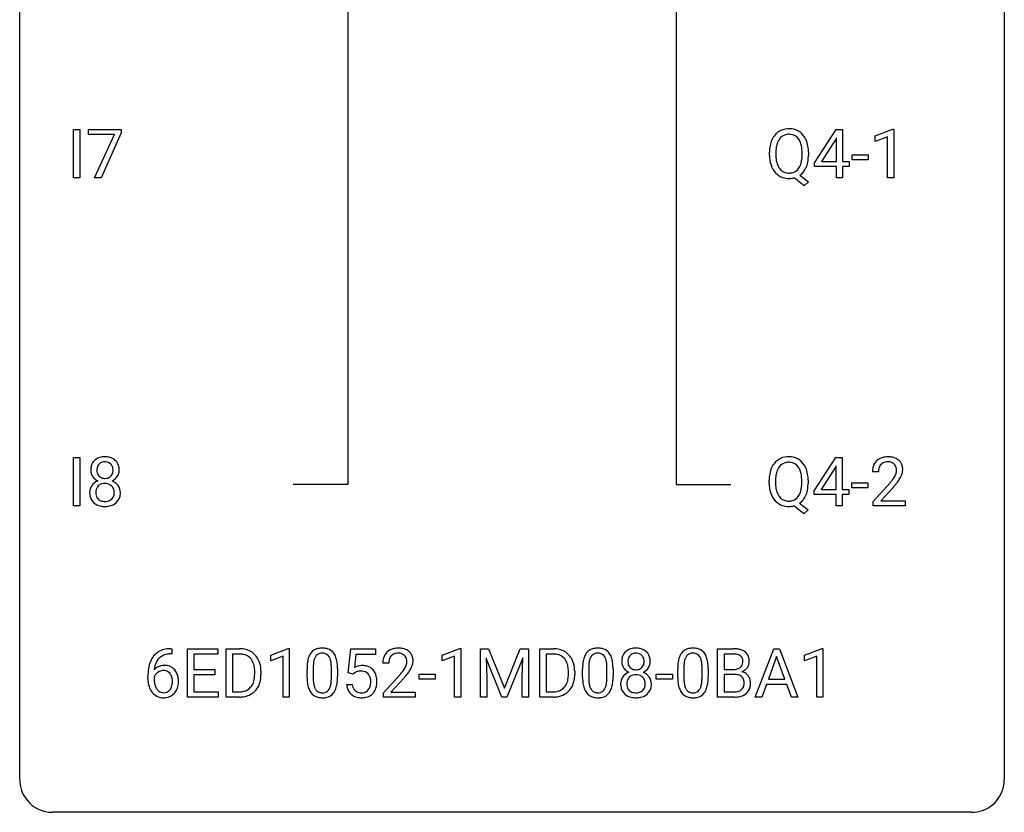
# Model space of a CAD drawing. Extents: x 2.8 to 26.6, y -2.8 to 76.6.
# Drawn here: x 2.8 to 26.6, y -2.8 to 16.4 of the extents above; entities that cross this region are included whole.
import ezdxf

# ---------------------------------------------------------------- set-up
doc = ezdxf.new("R2010")
doc.units = 0
doc.layers.add('DEFAULT_255_1_234', color=255, linetype='CONTINUOUS')
doc.layers.add('DEFAULT_255_2_778', color=255, linetype='CONTINUOUS')

msp = doc.modelspace()

# ---------------------------------------------------------------- linework, layer by layer
at = {"layer": 'DEFAULT_255_1_234'}
for p, q in [((4.078, 12.578), (4.078, 13.747)), ((4.078, 13.747), (4.233, 13.747)), ((4.233, 13.747), (4.233, 12.578)), ((4.441, 13.625), (4.441, 13.747)), ((4.441, 13.747), (5.231, 13.747)), ((5.074, 13.625), (4.441, 13.625)), ((4.591, 12.578), (5.074, 13.625)), ((5.231, 13.664), (4.747, 12.578)), ((5.231, 13.747), (5.231, 13.664)), ((21.998, 12.937), (22.522, 13.747)), ((22.522, 13.747), (22.68, 13.747)), ((22.68, 13.747), (22.68, 12.971)), ((23.47, 13.593), (23.895, 13.753)), ((23.47, 13.458), (23.47, 13.593)), ((23.895, 13.753), (23.919, 13.753)), ((23.919, 13.753), (23.919, 12.578)), ((22.513, 13.512), (22.167, 12.971)), ((22.531, 13.544), (22.513, 13.512)), ((22.531, 12.971), (22.531, 13.544)), ((23.769, 13.568), (23.47, 13.458)), ((23.769, 12.578), (23.769, 13.568)), ((20.912, 13.114), (20.912, 13.199)), ((21.067, 13.211), (21.067, 13.125)), ((21.7, 13.114), (21.7, 13.2)), ((21.854, 13.2), (21.854, 13.125)), ((22.909, 13.014), (22.909, 13.135)), ((22.909, 13.135), (23.301, 13.135)), ((23.301, 13.135), (23.301, 13.014)), ((21.998, 12.849), (21.998, 12.937)), ((22.167, 12.971), (22.531, 12.971)), ((22.68, 12.971), (22.842, 12.971)), ((22.842, 12.971), (22.842, 12.849)), ((23.301, 13.014), (22.909, 13.014)), ((21.649, 12.641), (21.858, 12.478)), ((22.531, 12.849), (21.998, 12.849)), ((22.531, 12.578), (22.531, 12.849)), ((22.842, 12.849), (22.68, 12.849)), ((22.68, 12.849), (22.68, 12.578)), ((4.233, 12.578), (4.078, 12.578)), ((4.747, 12.578), (4.591, 12.578)), ((21.753, 12.38), (21.506, 12.576)), ((21.858, 12.478), (21.753, 12.38)), ((22.68, 12.578), (22.531, 12.578)), ((23.919, 12.578), (23.769, 12.578)), ((4.078, 4.64), (4.078, 5.81)), ((4.078, 5.81), (4.233, 5.81)), ((4.233, 5.81), (4.233, 4.64)), ((21.99, 4.999), (22.514, 5.81)), ((22.514, 5.81), (22.672, 5.81)), ((22.672, 5.81), (22.672, 5.033)), ((22.505, 5.574), (22.159, 5.033)), ((22.523, 5.607), (22.505, 5.574)), ((22.523, 5.033), (22.523, 5.607)), ((20.904, 5.177), (20.904, 5.261)), ((21.059, 5.273), (21.059, 5.187)), ((21.691, 5.176), (21.691, 5.263)), ((21.846, 5.262), (21.846, 5.187)), ((23.548, 5.465), (23.4, 5.465)), ((22.159, 5.033), (22.523, 5.033)), ((22.672, 5.033), (22.834, 5.033)), ((22.834, 5.033), (22.834, 4.912)), ((22.901, 5.077), (22.901, 5.198)), ((22.901, 5.198), (23.293, 5.198)), ((23.293, 5.077), (22.901, 5.077)), ((23.293, 5.198), (23.293, 5.077)), ((23.422, 4.747), (23.827, 5.197)), ((23.915, 5.101), (23.601, 4.762)), ((21.99, 4.912), (21.99, 4.999)), ((22.523, 4.912), (21.99, 4.912)), ((22.523, 4.64), (22.523, 4.912)), ((22.834, 4.912), (22.672, 4.912)), ((22.672, 4.912), (22.672, 4.64)), ((4.233, 4.64), (4.078, 4.64)), ((21.744, 4.443), (21.498, 4.639)), ((21.641, 4.704), (21.85, 4.54)), ((21.85, 4.54), (21.744, 4.443)), ((22.672, 4.64), (22.523, 4.64)), ((23.422, 4.64), (23.422, 4.747)), ((24.189, 4.64), (23.422, 4.64)), ((23.601, 4.762), (24.189, 4.762)), ((24.189, 4.762), (24.189, 4.64)), ((6.454, 1.054), (6.427, 1.054)), ((6.428, 1.18), (6.454, 1.18)), ((6.454, 1.18), (6.454, 1.054)), ((6.833, 0.01), (6.833, 1.18)), ((6.833, 1.18), (7.568, 1.18)), ((7.568, 1.053), (6.988, 1.053)), ((6.988, 1.053), (6.988, 0.677)), ((7.568, 1.18), (7.568, 1.053)), ((7.768, 0.01), (7.768, 1.18)), ((7.768, 1.18), (8.098, 1.18)), ((8.102, 1.053), (7.922, 1.053)), ((7.922, 1.053), (7.922, 0.136)), ((8.848, 1.025), (9.273, 1.185)), ((8.848, 0.89), (8.848, 1.025)), ((9.147, 1.001), (8.848, 0.89)), ((9.147, 0.01), (9.147, 1.001)), ((9.273, 1.185), (9.297, 1.185)), ((9.297, 1.185), (9.297, 0.01)), ((10.724, 0.597), (10.783, 1.18)), ((10.783, 1.18), (11.383, 1.18)), ((10.909, 1.042), (10.874, 0.723)), ((11.383, 1.042), (10.909, 1.042)), ((11.383, 1.18), (11.383, 1.042)), ((12.996, 1.025), (13.422, 1.185)), ((12.996, 0.89), (12.996, 1.025)), ((13.296, 1.001), (12.996, 0.89)), ((13.296, 0.01), (13.296, 1.001)), ((13.422, 1.185), (13.445, 1.185)), ((13.445, 1.185), (13.445, 0.01)), ((13.919, 1.18), (14.118, 1.18)), ((13.919, 0.01), (13.919, 1.18)), ((14.441, 0.01), (14.058, 0.955)), ((14.058, 0.955), (14.073, 0.466)), ((14.118, 1.18), (14.5, 0.225)), ((14.5, 0.225), (14.883, 1.18)), ((14.943, 0.957), (14.559, 0.01)), ((14.883, 1.18), (15.083, 1.18)), ((14.929, 0.466), (14.943, 0.957)), ((15.083, 1.18), (15.083, 0.01)), ((15.355, 0.01), (15.355, 1.18)), ((15.355, 1.18), (15.685, 1.18)), ((15.689, 1.053), (15.509, 1.053)), ((15.509, 1.053), (15.509, 0.136)), ((19.658, 0.01), (19.658, 1.18)), ((19.658, 1.18), (20.041, 1.18)), ((19.813, 1.053), (19.813, 0.681)), ((20.041, 1.053), (19.813, 1.053)), ((20.569, 0.01), (21.016, 1.18)), ((21.083, 0.989), (20.885, 0.442)), ((21.016, 1.18), (21.151, 1.18)), ((21.282, 0.442), (21.083, 0.989)), ((21.151, 1.18), (21.598, 0.01)), ((21.756, 1.025), (22.182, 1.185)), ((21.756, 0.89), (21.756, 1.025)), ((22.056, 1.001), (21.756, 0.89)), ((22.056, 0.01), (22.056, 1.001)), ((22.182, 1.185), (22.205, 1.185)), ((22.205, 1.185), (22.205, 0.01)), ((9.876, 0.723), (9.876, 0.486)), ((11.705, 0.835), (11.557, 0.835)), ((16.539, 0.723), (16.539, 0.486)), ((18.84, 0.723), (18.84, 0.486)), ((5.88, 0.455), (5.88, 0.512)), ((6.029, 0.493), (6.029, 0.438)), ((6.988, 0.677), (7.494, 0.677)), ((7.494, 0.551), (6.988, 0.551)), ((6.988, 0.551), (6.988, 0.136)), ((7.494, 0.677), (7.494, 0.551)), ((8.461, 0.563), (8.461, 0.631)), ((8.614, 0.634), (8.614, 0.56)), ((9.727, 0.489), (9.727, 0.687)), ((10.317, 0.469), (10.317, 0.712)), ((10.465, 0.702), (10.465, 0.509)), ((10.843, 0.566), (10.724, 0.597)), ((10.882, 0.598), (10.843, 0.566)), ((11.579, 0.117), (11.984, 0.567)), ((12.436, 0.446), (12.436, 0.568)), ((12.436, 0.568), (12.827, 0.568)), ((12.827, 0.568), (12.827, 0.446)), ((16.048, 0.563), (16.048, 0.631)), ((16.201, 0.634), (16.201, 0.56)), ((16.39, 0.489), (16.39, 0.687)), ((16.98, 0.469), (16.98, 0.712)), ((17.128, 0.702), (17.128, 0.509)), ((18.175, 0.446), (18.175, 0.568)), ((18.175, 0.568), (18.567, 0.568)), ((18.567, 0.568), (18.567, 0.446)), ((18.691, 0.489), (18.691, 0.687)), ((19.281, 0.469), (19.281, 0.712)), ((19.43, 0.702), (19.43, 0.509)), ((19.813, 0.681), (20.046, 0.681)), ((20.07, 0.557), (19.813, 0.557)), ((19.813, 0.557), (19.813, 0.136)), ((20.07, 0.557), (20.07, 0.557)), ((10.682, 0.318), (10.823, 0.318)), ((12.072, 0.471), (11.758, 0.131)), ((12.827, 0.446), (12.436, 0.446)), ((14.073, 0.466), (14.073, 0.01)), ((14.929, 0.01), (14.929, 0.466)), ((18.567, 0.446), (18.175, 0.446)), ((20.838, 0.315), (20.728, 0.01)), ((21.328, 0.315), (20.838, 0.315)), ((20.885, 0.442), (21.282, 0.442)), ((21.44, 0.01), (21.328, 0.315)), ((7.576, 0.01), (6.833, 0.01)), ((6.988, 0.136), (7.576, 0.136)), ((7.576, 0.136), (7.576, 0.01)), ((8.092, 0.01), (7.768, 0.01)), ((7.922, 0.136), (8.085, 0.136)), ((9.297, 0.01), (9.147, 0.01)), ((11.579, 0.01), (11.579, 0.117)), ((12.346, 0.01), (11.579, 0.01)), ((11.758, 0.131), (12.346, 0.131)), ((12.346, 0.131), (12.346, 0.01)), ((13.445, 0.01), (13.296, 0.01)), ((14.073, 0.01), (13.919, 0.01)), ((14.559, 0.01), (14.441, 0.01)), ((15.083, 0.01), (14.929, 0.01)), ((15.679, 0.01), (15.355, 0.01)), ((15.509, 0.136), (15.672, 0.136)), ((20.064, 0.01), (19.658, 0.01)), ((19.813, 0.136), (20.067, 0.136)), ((20.728, 0.01), (20.569, 0.01)), ((21.598, 0.01), (21.44, 0.01)), ((22.205, 0.01), (22.056, 0.01))]:
    msp.add_line(p, q, dxfattribs=at)
for centre, radius, start, end in [((21.42, 13.297), 0.491, 139.6258, 156.038), ((21.361, 13.345), 0.416, 122.6416, 139.3431), ((21.371, 13.326), 0.437, 93.0224, 122.4558), ((21.37, 13.361), 0.269, 110.9285, 143.9412), ((21.379, 13.326), 0.305, 89.3102, 109.989), ((21.382, 13.23), 0.534, 89.9753, 93.6342), ((21.386, 13.268), 0.496, 73.9665, 90.423), ((21.383, 13.252), 0.378, 83.7959, 90.0959), ((21.401, 13.364), 0.266, 35.6594, 85.1578), ((21.404, 13.339), 0.422, 57.5178, 73.6813), ((21.4, 13.336), 0.427, 28.7261, 57.2768), ((21.738, 13.203), 0.826, 169.5254, 180.2765), ((21.548, 13.238), 0.633, 155.8315, 169.509), ((21.654, 13.23), 0.586, 163.0419, 174.314), ((21.463, 13.29), 0.386, 143.5289, 163.2981), ((21.324, 13.306), 0.362, 20.0678, 35.9162), ((21.161, 13.247), 0.535, 7.8292, 20.0422), ((21.309, 13.279), 0.534, 24.2449, 29.3248), ((21.216, 13.241), 0.634, 9.0644, 23.9639), ((20.991, 13.203), 0.863, 359.7586, 9.1891), ((21.741, 13.12), 0.829, 180.3724, 188.9252), ((21.895, 13.202), 0.828, 174.0509, 179.4177), ((21.843, 13.121), 0.777, 179.6829, 188.9631), ((20.865, 13.205), 0.834, 359.7133, 7.9655), ((20.832, 13.121), 0.868, 353.403, 359.4848), ((20.958, 13.121), 0.895, 351.453, 0.249), ((21.541, 13.086), 0.626, 188.7215, 204.8241), ((21.576, 13.077), 0.506, 188.8101, 202.93), ((21.455, 13.028), 0.375, 203.2069, 215.7876), ((21.318, 13.02), 0.369, 323.6548, 342.659), ((21.115, 13.086), 0.582, 342.4092, 353.6451), ((21.217, 13.081), 0.634, 338.6862, 351.5541), ((21.462, 13.052), 0.54, 205.1184, 209.647), ((21.375, 12.998), 0.437, 209.0633, 237.3493), ((21.366, 12.986), 0.423, 237.5352, 252.1858), ((21.37, 12.96), 0.267, 214.7521, 264.2834), ((21.383, 13.046), 0.353, 263.4755, 270.095), ((21.388, 13.02), 0.327, 269.3649, 287.5152), ((21.405, 12.955), 0.26, 288.063, 323.8113), ((21.407, 12.981), 0.417, 305.442, 320.8706), ((21.344, 13.029), 0.496, 321.117, 336.6795), ((21.31, 13.048), 0.535, 336.2888, 338.3442), ((21.38, 13.04), 0.478, 252.522, 270.4416), ((21.384, 13.121), 0.559, 269.9931, 271.8319), ((21.388, 13.055), 0.494, 271.6373, 283.8612), ((4.779, 5.532), 0.28, 132.2454, 164.5092), ((4.808, 5.5), 0.323, 100.7053, 132.1387), ((4.838, 5.362), 0.464, 89.6733, 101.2449), ((4.844, 5.379), 0.446, 76.2877, 90.4586), ((4.875, 5.502), 0.321, 47.824, 76.4267), ((4.897, 5.528), 0.286, 6.9169, 47.6261), ((21.353, 5.407), 0.416, 122.6416, 139.3431), ((21.363, 5.389), 0.437, 93.0224, 122.4558), ((21.374, 5.292), 0.534, 89.9753, 93.6342), ((21.378, 5.33), 0.496, 73.9665, 90.423), ((21.396, 5.402), 0.422, 57.5178, 73.6813), ((21.392, 5.398), 0.427, 28.7261, 57.2768), ((23.726, 5.491), 0.324, 133.4541, 162.947), ((23.744, 5.472), 0.35, 100.7869, 133.4384), ((23.779, 5.317), 0.508, 89.6605, 101.3704), ((23.786, 5.324), 0.502, 78.2171, 90.413), ((23.821, 5.486), 0.336, 55.9268, 78.4889), ((23.841, 5.52), 0.297, 47.9292, 55.4054), ((23.851, 5.53), 0.283, 4.3348, 48.0561), ((4.869, 5.508), 0.373, 164.6186, 180.5292), ((4.828, 5.505), 0.332, 179.9993, 181.1655), ((4.77, 5.5), 0.274, 180.4317, 213.2714), ((4.91, 5.504), 0.265, 168.3802, 180.3602), ((4.887, 5.5), 0.242, 179.503, 194.9127), ((4.827, 5.523), 0.18, 135.3053, 168.9882), ((4.825, 5.524), 0.178, 105.923, 135.1663), ((4.839, 5.474), 0.23, 89.4776, 105.7298), ((4.841, 5.456), 0.248, 86.9834, 90.02), ((4.848, 5.517), 0.186, 44.3959, 88.2499), ((4.85, 5.517), 0.185, 16.3252, 44.7913), ((4.802, 5.504), 0.234, 359.479, 16.0679), ((4.776, 5.501), 0.261, 351.1057, 0.1937), ((4.903, 5.502), 0.282, 338.8764, 0.5166), ((4.778, 5.506), 0.407, 359.842, 7.9694), ((21.54, 5.3), 0.633, 155.8315, 169.509), ((21.412, 5.36), 0.491, 139.6258, 156.038), ((21.455, 5.353), 0.386, 143.5289, 163.2981), ((21.362, 5.424), 0.269, 110.9285, 143.9412), ((21.371, 5.388), 0.305, 89.3102, 109.989), ((21.375, 5.315), 0.378, 83.7959, 90.0959), ((21.393, 5.426), 0.266, 35.6594, 85.1578), ((21.316, 5.369), 0.362, 20.0678, 35.9162), ((21.153, 5.31), 0.535, 7.8292, 20.0422), ((21.301, 5.342), 0.534, 24.2449, 29.3248), ((21.208, 5.304), 0.634, 9.0644, 23.9639), ((23.807, 5.469), 0.407, 163.2879, 180.5582), ((23.86, 5.47), 0.312, 165.9093, 178.8684), ((23.76, 5.497), 0.208, 136.1757, 166.3675), ((23.747, 5.507), 0.192, 129.7279, 135.7542), ((23.755, 5.494), 0.207, 102.1739, 129.2062), ((23.78, 5.391), 0.313, 89.5461, 102.5419), ((23.783, 5.445), 0.259, 82.1602, 90.1506), ((23.796, 5.519), 0.184, 43.4415, 83.1661), ((23.788, 5.511), 0.195, 16.1715, 43.5284), ((23.738, 5.497), 0.248, 359.4866, 15.934), ((23.717, 5.495), 0.269, 353.2249, 0.0169), ((23.784, 5.519), 0.35, 337.8914, 358.9968), ((23.741, 5.513), 0.393, 359.9252, 5.5968), ((4.789, 5.513), 0.297, 213.3439, 222.6271), ((4.802, 5.527), 0.315, 222.9548, 244.1372), ((4.817, 4.887), 0.387, 113.2438, 116.2055), ((4.828, 5.485), 0.182, 194.9722, 224.1944), ((4.826, 5.482), 0.178, 224.2961, 262.0157), ((4.84, 5.556), 0.253, 261.125, 270.196), ((4.843, 5.537), 0.234, 269.4826, 285.0988), ((4.858, 5.479), 0.174, 285.1586, 315.9485), ((4.849, 5.487), 0.186, 316.0413, 351.9163), ((4.852, 5.573), 0.369, 296.0902, 297.3618), ((4.878, 4.918), 0.352, 47.9009, 67.1947), ((4.881, 5.525), 0.312, 296.7586, 325.7537), ((4.92, 5.498), 0.265, 325.8412, 338.4796), ((21.73, 5.265), 0.826, 169.5254, 180.2765), ((21.887, 5.265), 0.828, 174.0509, 179.4177), ((21.646, 5.293), 0.586, 163.0419, 174.314), ((20.857, 5.267), 0.834, 359.7133, 7.9655), ((20.983, 5.266), 0.863, 359.7586, 9.1891), ((23.947, 5.465), 0.398, 178.4382, 180.0084), ((22.478, 6.39), 1.801, 318.5132, 320.7828), ((23.007, 5.96), 1.119, 320.7373, 323.9737), ((23.399, 5.676), 0.635, 323.8962, 328.6421), ((23.603, 5.549), 0.395, 328.8299, 331.7899), ((23.703, 5.498), 0.282, 331.4255, 352.9365), ((23.114, 5.879), 1.115, 319.6473, 327.0958), ((23.513, 5.623), 0.641, 326.9135, 338.3505), ((4.766, 4.959), 0.298, 145.6796, 180.626), ((4.783, 4.948), 0.318, 115.5538, 145.6416), ((4.905, 4.96), 0.287, 171.2652, 180.1859), ((4.824, 4.976), 0.205, 135.3399, 172.1044), ((4.819, 4.98), 0.199, 104.8856, 135.2448), ((4.837, 4.913), 0.268, 89.4959, 104.858), ((4.84, 4.89), 0.291, 82.2615, 90.144), ((4.854, 4.97), 0.21, 45.3029, 83.1921), ((4.86, 4.975), 0.203, 17.2923, 45.4627), ((4.813, 4.962), 0.251, 359.4454, 16.9256), ((4.897, 4.942), 0.32, 35.2362, 47.5514), ((4.924, 4.96), 0.289, 359.276, 35.4014), ((21.733, 5.182), 0.829, 180.3724, 188.9252), ((21.533, 5.149), 0.626, 188.7215, 204.8241), ((21.835, 5.183), 0.777, 179.6829, 188.9631), ((21.568, 5.14), 0.506, 188.8101, 202.93), ((21.107, 5.149), 0.582, 342.4092, 353.6451), ((20.824, 5.184), 0.868, 353.403, 359.4848), ((21.209, 5.143), 0.634, 338.6862, 351.5541), ((20.95, 5.183), 0.895, 351.453, 0.249), ((22.731, 6.195), 1.611, 317.2587, 319.9046), ((4.884, 4.956), 0.415, 179.9315, 185.3255), ((4.768, 4.938), 0.298, 184.0104, 228.5072), ((4.888, 4.957), 0.27, 179.5155, 193.6467), ((4.806, 4.936), 0.186, 193.3541, 225.8257), ((4.81, 4.943), 0.194, 226.418, 255.8554), ((4.865, 4.953), 0.205, 281.7523, 306.6056), ((4.875, 4.937), 0.186, 307.135, 314.0278), ((4.872, 4.939), 0.19, 314.2553, 350.1693), ((4.787, 4.958), 0.277, 349.4146, 0.2931), ((4.922, 4.932), 0.288, 310.8497, 342.7448), ((4.849, 4.952), 0.364, 343.1295, 0.5777), ((21.454, 5.115), 0.54, 205.1184, 209.647), ((21.367, 5.06), 0.437, 209.0633, 237.3493), ((21.447, 5.09), 0.375, 203.2069, 215.7876), ((21.362, 5.023), 0.267, 214.7521, 264.2834), ((21.379, 5.082), 0.327, 269.3649, 287.5152), ((21.397, 5.018), 0.26, 288.063, 323.8113), ((21.31, 5.083), 0.369, 323.6548, 342.659), ((21.399, 5.043), 0.417, 305.442, 320.8706), ((21.336, 5.092), 0.496, 321.117, 336.6795), ((21.302, 5.11), 0.535, 336.2888, 338.3442), ((4.799, 4.975), 0.346, 228.7554, 257.8484), ((4.837, 5.135), 0.511, 257.4584, 270.4287), ((4.836, 5.037), 0.291, 255.4656, 268.7986), ((4.841, 5.121), 0.375, 268.3465, 270.0105), ((4.843, 5.052), 0.307, 269.5759, 282.0823), ((4.844, 5.135), 0.511, 269.6193, 281.979), ((4.88, 4.98), 0.352, 281.5474, 310.917), ((21.358, 5.049), 0.423, 237.5352, 252.1858), ((21.372, 5.103), 0.478, 252.522, 270.4416), ((21.375, 5.108), 0.353, 263.4755, 270.095), ((21.376, 5.184), 0.559, 269.9931, 271.8319), ((21.38, 5.118), 0.494, 271.6373, 283.8612), ((10.092, 0.735), 0.46, 89.5284, 102.582), ((10.1, 0.731), 0.464, 77.0438, 90.5081), ((11.936, 0.687), 0.508, 89.6605, 101.3704), ((11.943, 0.693), 0.502, 78.2171, 90.413), ((16.755, 0.735), 0.46, 89.5284, 102.582), ((16.763, 0.731), 0.464, 77.0438, 90.5081), ((17.681, 0.732), 0.464, 89.6733, 101.2449), ((17.687, 0.749), 0.446, 76.2877, 90.4586), ((19.056, 0.735), 0.46, 89.5284, 102.582), ((19.064, 0.731), 0.464, 77.0438, 90.5081), ((6.432, 0.676), 0.53, 141.4298, 157.8541), ((6.368, 0.721), 0.451, 102.8716, 140.8565), ((6.393, 0.699), 0.35, 104.2855, 133.8629), ((6.432, 0.477), 0.703, 90.3778, 103.5869), ((6.432, 0.555), 0.5, 90.6001, 104.5147), ((8.102, 0.593), 0.587, 75.4101, 90.3804), ((8.1, 0.596), 0.457, 79.2152, 89.7446), ((8.133, 0.741), 0.308, 40.384, 80.1431), ((8.125, 0.689), 0.488, 60.1456, 75.1888), ((8.141, 0.716), 0.456, 26.5254, 60.1451), ((10.179, 0.827), 0.437, 148.7922, 164.5684), ((10.084, 0.88), 0.328, 144.5884, 148.1176), ((10.05, 0.904), 0.286, 101.6441, 144.5142), ((10.181, 0.839), 0.292, 149.4209, 163.6286), ((10.075, 0.903), 0.168, 105.7981, 149.7388), ((10.093, 0.836), 0.237, 89.3807, 105.6763), ((10.097, 0.81), 0.263, 81.106, 90.2185), ((10.115, 0.899), 0.173, 30.7408, 82.4657), ((10.14, 0.896), 0.295, 48.2779, 77.4995), ((10.062, 0.864), 0.236, 24.2871, 31.3936), ((9.945, 0.815), 0.363, 12.0806, 23.8174), ((10.147, 0.908), 0.281, 36.3142, 47.6306), ((10.061, 0.85), 0.386, 18.2932, 35.6769), ((9.806, 0.763), 0.654, 8.0247, 18.5605), ((11.964, 0.839), 0.407, 163.2879, 180.5582), ((11.884, 0.861), 0.324, 133.4541, 162.947), ((11.901, 0.842), 0.35, 100.7869, 133.4384), ((11.917, 0.867), 0.208, 136.1757, 166.3675), ((11.905, 0.877), 0.192, 129.7279, 135.7542), ((11.912, 0.864), 0.207, 102.1739, 129.2062), ((11.937, 0.761), 0.313, 89.5461, 102.5419), ((11.94, 0.815), 0.259, 82.1602, 90.1506), ((11.953, 0.888), 0.184, 43.4415, 83.1661), ((11.978, 0.856), 0.336, 55.9268, 78.4889), ((11.946, 0.881), 0.195, 16.1715, 43.5284), ((11.998, 0.89), 0.297, 47.9292, 55.4054), ((12.008, 0.9), 0.283, 4.3348, 48.0561), ((15.689, 0.593), 0.587, 75.4101, 90.3804), ((15.687, 0.596), 0.457, 79.2152, 89.7446), ((15.72, 0.741), 0.308, 40.384, 80.1431), ((15.712, 0.689), 0.488, 60.1456, 75.1888), ((15.728, 0.716), 0.456, 26.5254, 60.1451), ((16.842, 0.827), 0.437, 148.7922, 164.5684), ((16.747, 0.88), 0.328, 144.5884, 148.1176), ((16.713, 0.904), 0.286, 101.6441, 144.5142), ((16.845, 0.839), 0.292, 149.4209, 163.6286), ((16.738, 0.903), 0.168, 105.7981, 149.7388), ((16.756, 0.836), 0.237, 89.3807, 105.6763), ((16.76, 0.81), 0.263, 81.106, 90.2185), ((16.778, 0.899), 0.173, 30.7408, 82.4657), ((16.803, 0.896), 0.295, 48.2779, 77.4995), ((16.726, 0.864), 0.236, 24.2871, 31.3936), ((16.608, 0.815), 0.363, 12.0806, 23.8174), ((16.811, 0.908), 0.281, 36.3142, 47.6306), ((16.724, 0.85), 0.386, 18.2932, 35.6769), ((16.469, 0.763), 0.654, 8.0247, 18.5605), ((17.711, 0.878), 0.373, 164.6186, 180.5292), ((17.622, 0.902), 0.28, 132.2454, 164.5092), ((17.65, 0.87), 0.323, 100.7053, 132.1387), ((17.67, 0.893), 0.18, 135.3053, 168.9882), ((17.668, 0.894), 0.178, 105.923, 135.1663), ((17.681, 0.844), 0.23, 89.4776, 105.7298), ((17.684, 0.826), 0.248, 86.9834, 90.02), ((17.691, 0.887), 0.186, 44.3959, 88.2499), ((17.718, 0.871), 0.321, 47.824, 76.4267), ((17.693, 0.887), 0.185, 16.3252, 44.7913), ((17.74, 0.897), 0.286, 6.9169, 47.6261), ((19.143, 0.827), 0.437, 148.7922, 164.5684), ((19.048, 0.88), 0.328, 144.5884, 148.1176), ((19.014, 0.904), 0.286, 101.6441, 144.5142), ((19.146, 0.839), 0.292, 149.4209, 163.6286), ((19.039, 0.903), 0.168, 105.7981, 149.7388), ((19.058, 0.836), 0.237, 89.3807, 105.6763), ((19.061, 0.81), 0.263, 81.106, 90.2185), ((19.079, 0.899), 0.173, 30.7408, 82.4657), ((19.104, 0.896), 0.295, 48.2779, 77.4995), ((19.027, 0.864), 0.236, 24.2871, 31.3936), ((18.909, 0.815), 0.363, 12.0806, 23.8174), ((19.112, 0.908), 0.281, 36.3142, 47.6306), ((19.025, 0.85), 0.386, 18.2932, 35.6769), ((18.77, 0.763), 0.654, 8.0247, 18.5605), ((20.045, 0.443), 0.737, 82.1257, 90.2933), ((20.041, 0.699), 0.354, 89.8708, 90.0431), ((20.043, 0.576), 0.477, 82.6985, 90.1729), ((20.067, 0.757), 0.294, 71.6863, 82.8456), ((20.083, 0.715), 0.462, 69.9044, 82.2857), ((20.105, 0.868), 0.177, 52.8286, 71.985), ((20.132, 0.907), 0.13, 31.8853, 52.1413), ((20.141, 0.869), 0.298, 51.1839, 70.0182), ((20.104, 0.891), 0.162, 10.9182, 31.323), ((20.166, 0.906), 0.253, 12.1017, 50.4215), ((20.028, 0.871), 0.396, 359.5251, 12.8212), ((6.653, 0.587), 0.768, 157.9803, 171.6247), ((6.261, 0.472), 0.303, 95.8331, 138.9955), ((6.575, 0.63), 0.545, 161.285, 174.2077), ((6.41, 0.688), 0.369, 134.5303, 161.6211), ((6.283, 0.344), 0.433, 89.8754, 97.0544), ((6.288, 0.428), 0.349, 71.6408, 90.624), ((6.303, 0.483), 0.292, 39.6368, 71.019), ((8.107, 0.721), 0.341, 26.5777, 40.1532), ((8.015, 0.678), 0.443, 9.6572, 26.1933), ((7.779, 0.635), 0.683, 359.6455, 9.8608), ((8.029, 0.657), 0.583, 7.403, 26.8321), ((7.87, 0.632), 0.744, 0.1605, 7.7176), ((10.922, 0.692), 1.195, 173.7676, 180.2316), ((10.47, 0.743), 0.74, 164.3059, 173.9002), ((11.024, 0.713), 1.148, 177.8632, 179.5044), ((10.721, 0.728), 0.844, 172.0259, 178.0703), ((10.39, 0.775), 0.511, 163.3763, 172.1411), ((9.67, 0.753), 0.646, 4.8362, 12.2905), ((9.249, 0.716), 1.068, 359.809, 4.9408), ((9.39, 0.701), 1.075, 1.1274, 8.1718), ((9.066, 0.688), 1.399, 0.5424, 1.3863), ((11.06, 0.405), 0.368, 93.7182, 120.2539), ((11.069, 0.325), 0.449, 89.966, 94.2496), ((11.073, 0.384), 0.39, 73.8043, 90.5586), ((11.097, 0.469), 0.302, 41.3071, 73.543), ((12.104, 0.835), 0.398, 178.4382, 180.0084), ((12.017, 0.84), 0.312, 165.9093, 178.8684), ((11.556, 1.045), 0.635, 323.8962, 328.6421), ((11.76, 0.919), 0.395, 328.8299, 331.7899), ((11.86, 0.868), 0.282, 331.4255, 352.9365), ((11.895, 0.867), 0.248, 359.4866, 15.934), ((11.874, 0.865), 0.269, 353.2249, 0.0169), ((11.67, 0.993), 0.641, 326.9135, 338.3505), ((11.941, 0.889), 0.35, 337.8914, 358.9968), ((11.899, 0.883), 0.393, 359.9252, 5.5968), ((15.694, 0.721), 0.341, 26.5777, 40.1532), ((15.601, 0.678), 0.443, 9.6572, 26.1933), ((15.365, 0.635), 0.683, 359.6455, 9.8608), ((15.616, 0.657), 0.583, 7.403, 26.8321), ((15.456, 0.632), 0.744, 0.1605, 7.7176), ((17.585, 0.692), 1.195, 173.7676, 180.2316), ((17.133, 0.743), 0.74, 164.3059, 173.9002), ((17.687, 0.713), 1.148, 177.8632, 179.5044), ((17.384, 0.728), 0.844, 172.0259, 178.0703), ((17.054, 0.775), 0.511, 163.3763, 172.1411), ((16.333, 0.753), 0.646, 4.8362, 12.2905), ((15.912, 0.716), 1.068, 359.809, 4.9408), ((16.053, 0.701), 1.075, 1.1274, 8.1718), ((15.73, 0.688), 1.399, 0.5424, 1.3863), ((17.67, 0.874), 0.332, 179.9993, 181.1655), ((17.613, 0.87), 0.274, 180.4317, 213.2714), ((17.632, 0.883), 0.297, 213.3439, 222.6271), ((17.753, 0.874), 0.265, 168.3802, 180.3602), ((17.73, 0.87), 0.242, 179.503, 194.9127), ((17.671, 0.855), 0.182, 194.9722, 224.1944), ((17.668, 0.852), 0.178, 224.2961, 262.0157), ((17.701, 0.849), 0.174, 285.1586, 315.9485), ((17.692, 0.857), 0.186, 316.0413, 351.9163), ((17.724, 0.894), 0.312, 296.7586, 325.7537), ((17.645, 0.874), 0.234, 359.479, 16.0679), ((17.619, 0.871), 0.261, 351.1057, 0.1937), ((17.763, 0.867), 0.265, 325.8412, 338.4796), ((17.746, 0.872), 0.282, 338.8764, 0.5166), ((17.621, 0.876), 0.407, 359.842, 7.9694), ((19.886, 0.692), 1.195, 173.7676, 180.2316), ((19.434, 0.743), 0.74, 164.3059, 173.9002), ((19.988, 0.713), 1.148, 177.8632, 179.5044), ((19.685, 0.728), 0.844, 172.0259, 178.0703), ((19.355, 0.775), 0.511, 163.3763, 172.1411), ((18.634, 0.753), 0.646, 4.8362, 12.2905), ((18.213, 0.716), 1.068, 359.809, 4.9408), ((18.354, 0.701), 1.075, 1.1274, 8.1718), ((18.031, 0.688), 1.399, 0.5424, 1.3863), ((20.07, 0.904), 0.221, 281.2041, 302.5148), ((20.084, 0.88), 0.193, 303.0217, 309.837), ((20.102, 0.859), 0.165, 309.5228, 356.951), ((20.008, 0.871), 0.26, 359.5559, 11.2096), ((20.036, 0.869), 0.232, 355.4701, 0.0493), ((20.144, 0.897), 0.29, 298.6825, 323.2757), ((20.186, 0.864), 0.238, 323.4908, 0.8817), ((7.093, 0.519), 1.213, 171.4525, 180.3159), ((6.246, 0.415), 0.23, 145.2975, 160.266), ((6.716, 0.61), 0.687, 173.7811, 174.9255), ((6.263, 0.401), 0.252, 124.9745, 144.8959), ((6.259, 0.416), 0.237, 89.8751, 126.2072), ((6.259, 0.419), 0.235, 85.0141, 90.0513), ((6.266, 0.469), 0.184, 36.8251, 85.7416), ((6.224, 0.431), 0.241, 32.3035, 38.0827), ((6.193, 0.414), 0.276, 11.0482, 31.8146), ((6.239, 0.428), 0.376, 10.6587, 39.9044), ((6.084, 0.395), 0.535, 359.6826, 11.1326), ((7.91, 0.542), 0.55, 343.3325, 355.8549), ((7.7, 0.562), 0.761, 355.4989, 0.0792), ((7.886, 0.556), 0.728, 348.7289, 0.3012), ((11.08, 0.506), 1.353, 180.7449, 181.151), ((10.8, 0.496), 1.072, 180.8976, 188.0056), ((10.916, 0.482), 1.04, 179.7996, 185.246), ((9.241, 0.504), 1.225, 353.8442, 0.2288), ((10.989, 0.458), 0.176, 114.1951, 127.3641), ((11.012, 0.404), 0.235, 98.9831, 113.8909), ((11.033, 0.281), 0.36, 89.6805, 99.1614), ((11.035, 0.348), 0.293, 84.6958, 90.0676), ((11.047, 0.429), 0.211, 41.785, 85.9893), ((11.024, 0.41), 0.241, 12.649, 41.6081), ((11.055, 0.434), 0.356, 13.5076, 41.2174), ((10.891, 0.391), 0.526, 1.1331, 13.8829), ((10.635, 1.76), 1.801, 318.5132, 320.7828), ((11.164, 1.329), 1.119, 320.7373, 323.9737), ((10.888, 1.565), 1.611, 317.2587, 319.9046), ((11.271, 1.249), 1.115, 319.6473, 327.0958), ((15.497, 0.542), 0.55, 343.3325, 355.8549), ((15.287, 0.562), 0.761, 355.4989, 0.0792), ((15.473, 0.556), 0.728, 348.7289, 0.3012), ((17.743, 0.506), 1.353, 180.7449, 181.151), ((17.463, 0.496), 1.072, 180.8976, 188.0056), ((17.579, 0.482), 1.04, 179.7996, 185.246), ((15.904, 0.504), 1.225, 353.8442, 0.2288), ((17.609, 0.329), 0.298, 145.6796, 180.626), ((17.626, 0.318), 0.318, 115.5538, 145.6416), ((17.644, 0.896), 0.315, 222.9548, 244.1372), ((17.667, 0.345), 0.205, 135.3399, 172.1044), ((17.66, 0.257), 0.387, 113.2438, 116.2055), ((17.662, 0.35), 0.199, 104.8856, 135.2448), ((17.679, 0.283), 0.268, 89.4959, 104.858), ((17.683, 0.925), 0.253, 261.125, 270.196), ((17.683, 0.26), 0.291, 82.2615, 90.144), ((17.686, 0.907), 0.234, 269.4826, 285.0988), ((17.697, 0.34), 0.21, 45.3029, 83.1921), ((17.702, 0.344), 0.203, 17.2923, 45.4627), ((17.695, 0.943), 0.369, 296.0902, 297.3618), ((17.721, 0.287), 0.352, 47.9009, 67.1947), ((17.74, 0.312), 0.32, 35.2362, 47.5514), ((17.766, 0.329), 0.289, 359.276, 35.4014), ((20.044, 0.506), 1.353, 180.7449, 181.151), ((19.764, 0.496), 1.072, 180.8976, 188.0056), ((19.881, 0.482), 1.04, 179.7996, 185.246), ((18.205, 0.504), 1.225, 353.8442, 0.2288), ((20.048, 1.009), 0.329, 269.6065, 281.4534), ((20.074, 0.196), 0.361, 76.5636, 90.6981), ((20.126, 0.381), 0.169, 17.6685, 78.9941), ((20.108, 0.957), 0.36, 293.1999, 299.1396), ((20.175, 0.348), 0.287, 54.0012, 74.9168), ((20.187, 0.368), 0.264, 36.3581, 53.5292), ((20.174, 0.359), 0.28, 4.819, 36.309), ((6.535, 0.451), 0.655, 179.6345, 191.7836), ((6.341, 0.408), 0.456, 191.4116, 218.6078), ((6.553, 0.435), 0.523, 179.6514, 190.2856), ((6.383, 0.403), 0.351, 190.0945, 207.5098), ((6.327, 0.376), 0.288, 207.9583, 216.3251), ((6.207, 0.349), 0.261, 322.6008, 346.5182), ((6.092, 0.379), 0.38, 346.2582, 358.7742), ((6.065, 0.387), 0.407, 359.6214, 11.2839), ((5.99, 0.384), 0.482, 358.3755, 0.0098), ((6.247, 0.347), 0.367, 318.141, 347.6119), ((6.08, 0.388), 0.539, 347.2487, 0.4369), ((8.124, 0.46), 0.319, 283.77, 318.1555), ((8.091, 0.485), 0.361, 318.7416, 343.6874), ((8.148, 0.47), 0.449, 299.2532, 333.4571), ((8.052, 0.523), 0.559, 333.0707, 348.7182), ((10.404, 0.439), 0.673, 187.8816, 198.2347), ((10.512, 0.444), 0.634, 185.1412, 193.008), ((10.248, 0.381), 0.363, 192.7898, 205.2508), ((10.018, 0.348), 0.284, 328.6635, 343.3325), ((9.801, 0.416), 0.512, 343.0499, 351.9393), ((9.454, 0.467), 0.862, 351.8069, 357.7959), ((9.131, 0.484), 1.186, 357.5872, 359.2678), ((10.004, 0.367), 0.447, 329.2804, 344.7473), ((9.705, 0.452), 0.758, 344.4935, 353.9765), ((11.13, 0.356), 0.449, 184.9247, 194.4976), ((11.006, 0.32), 0.32, 193.7537, 228.5271), ((11.149, 0.36), 0.329, 187.3601, 198.6733), ((11.044, 0.324), 0.218, 198.4452, 217.7945), ((11.026, 0.337), 0.237, 320.6713, 344.5442), ((10.91, 0.371), 0.358, 344.2412, 356.7357), ((10.919, 0.384), 0.35, 359.5577, 12.9535), ((10.785, 0.381), 0.483, 356.3549, 0.05), ((11.052, 0.339), 0.36, 323.673, 348.1673), ((10.877, 0.379), 0.54, 347.8572, 0.4293), ((10.75, 0.383), 0.667, 359.9919, 1.5443), ((15.711, 0.46), 0.319, 283.77, 318.1555), ((15.677, 0.485), 0.361, 318.7416, 343.6874), ((15.735, 0.47), 0.449, 299.2532, 333.4571), ((15.638, 0.523), 0.559, 333.0707, 348.7182), ((17.067, 0.439), 0.673, 187.8816, 198.2347), ((17.175, 0.444), 0.634, 185.1412, 193.008), ((16.911, 0.381), 0.363, 192.7898, 205.2508), ((16.681, 0.348), 0.284, 328.6635, 343.3325), ((16.464, 0.416), 0.512, 343.0499, 351.9393), ((16.117, 0.467), 0.862, 351.8069, 357.7959), ((15.794, 0.484), 1.186, 357.5872, 359.2678), ((16.667, 0.367), 0.447, 329.2804, 344.7473), ((16.368, 0.452), 0.758, 344.4935, 353.9765), ((17.727, 0.325), 0.415, 179.9315, 185.3255), ((17.611, 0.308), 0.298, 184.0104, 228.5072), ((17.748, 0.33), 0.287, 171.2652, 180.1859), ((17.731, 0.327), 0.27, 179.5155, 193.6467), ((17.649, 0.306), 0.186, 193.3541, 225.8257), ((17.714, 0.309), 0.19, 314.2553, 350.1693), ((17.655, 0.331), 0.251, 359.4454, 16.9256), ((17.629, 0.328), 0.277, 349.4146, 0.2931), ((17.692, 0.322), 0.364, 343.1295, 0.5777), ((19.368, 0.439), 0.673, 187.8816, 198.2347), ((19.476, 0.444), 0.634, 185.1412, 193.008), ((19.212, 0.381), 0.363, 192.7898, 205.2508), ((18.982, 0.348), 0.284, 328.6635, 343.3325), ((18.765, 0.416), 0.512, 343.0499, 351.9393), ((18.418, 0.467), 0.862, 351.8069, 357.7959), ((18.095, 0.484), 1.186, 357.5872, 359.2678), ((18.968, 0.367), 0.447, 329.2804, 344.7473), ((18.669, 0.452), 0.758, 344.4935, 353.9765), ((20.114, 0.328), 0.183, 311.9916, 351.7143), ((20.022, 0.351), 0.277, 359.0456, 17.2296), ((20.033, 0.345), 0.267, 350.734, 0.2222), ((20.163, 0.317), 0.288, 311.1786, 344.6887), ((20.063, 0.344), 0.391, 344.7479, 0.5373), ((20.096, 0.348), 0.358, 359.937, 5.5204), ((6.253, 0.334), 0.341, 218.1665, 245.8781), ((6.293, 0.348), 0.245, 215.7661, 232.5457), ((6.252, 0.348), 0.354, 246.914, 270.7437), ((6.255, 0.3), 0.183, 232.8005, 270.6606), ((6.259, 0.336), 0.219, 269.3554, 288.4744), ((6.28, 0.321), 0.325, 275.6342, 317.8248), ((6.268, 0.301), 0.183, 289.1833, 322.9684), ((8.089, 0.597), 0.46, 269.497, 284.0205), ((8.087, 0.69), 0.679, 270.4444, 278.4511), ((8.112, 0.539), 0.527, 278.1072, 299.034), ((10.155, 0.355), 0.41, 197.9694, 215.2624), ((10.053, 0.287), 0.287, 215.8618, 257.2789), ((10.143, 0.335), 0.248, 205.8005, 211.2538), ((10.091, 0.299), 0.185, 210.379, 238.4008), ((10.093, 0.441), 0.447, 256.6229, 270.5104), ((10.089, 0.304), 0.188, 239.6521, 265.9794), ((10.097, 0.371), 0.256, 265.1315, 270.0603), ((10.1, 0.339), 0.224, 269.3315, 287.2178), ((10.101, 0.453), 0.459, 269.5977, 281.6734), ((10.114, 0.289), 0.171, 287.7958, 329.0809), ((10.141, 0.286), 0.288, 280.5801, 324.9173), ((10.103, 0.313), 0.334, 324.9352, 328.616), ((11.013, 0.332), 0.334, 228.9024, 256.3314), ((11.014, 0.303), 0.182, 218.2887, 228.5612), ((11.024, 0.316), 0.198, 228.9655, 258.1235), ((11.043, 0.452), 0.458, 256.2427, 270.4486), ((11.045, 0.404), 0.288, 257.7258, 270.4014), ((11.049, 0.359), 0.244, 269.4204, 286.4209), ((11.05, 0.473), 0.479, 269.577, 282.4215), ((11.064, 0.305), 0.188, 286.7251, 320.6004), ((11.088, 0.318), 0.319, 281.8396, 316.5458), ((11.082, 0.321), 0.326, 316.8171, 323.1493), ((15.676, 0.597), 0.46, 269.497, 284.0205), ((15.673, 0.69), 0.679, 270.4444, 278.4511), ((15.699, 0.539), 0.527, 278.1072, 299.034), ((16.819, 0.355), 0.41, 197.9694, 215.2624), ((16.716, 0.287), 0.287, 215.8618, 257.2789), ((16.806, 0.335), 0.248, 205.8005, 211.2538), ((16.754, 0.299), 0.185, 210.379, 238.4008), ((16.757, 0.441), 0.447, 256.6229, 270.5104), ((16.752, 0.304), 0.188, 239.6521, 265.9794), ((16.76, 0.371), 0.256, 265.1315, 270.0603), ((16.763, 0.339), 0.224, 269.3315, 287.2178), ((16.764, 0.453), 0.459, 269.5977, 281.6734), ((16.777, 0.289), 0.171, 287.7958, 329.0809), ((16.804, 0.286), 0.288, 280.5801, 324.9173), ((16.766, 0.313), 0.334, 324.9352, 328.616), ((17.642, 0.345), 0.346, 228.7554, 257.8484), ((17.653, 0.313), 0.194, 226.418, 255.8554), ((17.68, 0.505), 0.511, 257.4584, 270.4287), ((17.679, 0.407), 0.291, 255.4656, 268.7986), ((17.683, 0.491), 0.375, 268.3465, 270.0105), ((17.686, 0.422), 0.307, 269.5759, 282.0823), ((17.687, 0.505), 0.511, 269.6193, 281.979), ((17.708, 0.323), 0.205, 281.7523, 306.6056), ((17.723, 0.35), 0.352, 281.5474, 310.917), ((17.718, 0.307), 0.186, 307.135, 314.0278), ((17.764, 0.302), 0.288, 310.8497, 342.7448), ((19.12, 0.355), 0.41, 197.9694, 215.2624), ((19.018, 0.287), 0.287, 215.8618, 257.2789), ((19.107, 0.335), 0.248, 205.8005, 211.2538), ((19.055, 0.299), 0.185, 210.379, 238.4008), ((19.058, 0.441), 0.447, 256.6229, 270.5104), ((19.053, 0.304), 0.188, 239.6521, 265.9794), ((19.061, 0.371), 0.256, 265.1315, 270.0603), ((19.064, 0.339), 0.224, 269.3315, 287.2178), ((19.065, 0.453), 0.459, 269.5977, 281.6734), ((19.078, 0.289), 0.171, 287.7958, 329.0809), ((19.105, 0.286), 0.288, 280.5801, 324.9173), ((19.067, 0.313), 0.334, 324.9352, 328.616), ((20.065, 0.707), 0.696, 269.9237, 274.4456), ((20.07, 0.473), 0.336, 269.6056, 281.374), ((20.083, 0.518), 0.507, 274.1042, 286.4072), ((20.093, 0.363), 0.225, 281.1056, 302.5132), ((20.107, 0.337), 0.194, 303.0369, 311.8811), ((20.133, 0.353), 0.335, 286.0418, 310.8441), ((6.258, 0.451), 0.457, 269.8874, 276.7918)]:
    msp.add_arc(centre, radius, start, end, dxfattribs=at)
at = {"layer": 'DEFAULT_255_2_778'}
for p, q in [((2.778, -1.984), (2.778, 75.803)), ((26.591, 75.803), (26.591, -1.984)), ((10.716, 30.295), (10.716, 5.159)), ((18.653, 30.295), (18.653, 5.159)), ((10.716, 5.159), (9.393, 5.159)), ((18.653, 5.159), (19.976, 5.159)), ((25.797, -2.778), (3.572, -2.778))]:
    msp.add_line(p, q, dxfattribs=at)
for centre, start, end in [((3.57, -1.986), 179.8524, 219.1642), ((25.799, -1.986), 309.4762, 0.1483), ((3.57, -1.987), 219.1282, 270.1454), ((25.799, -1.987), 269.8517, 309.5112)]:
    msp.add_arc(centre, 0.791, start, end, dxfattribs=at)

doc.saveas('drawing.dxf')
